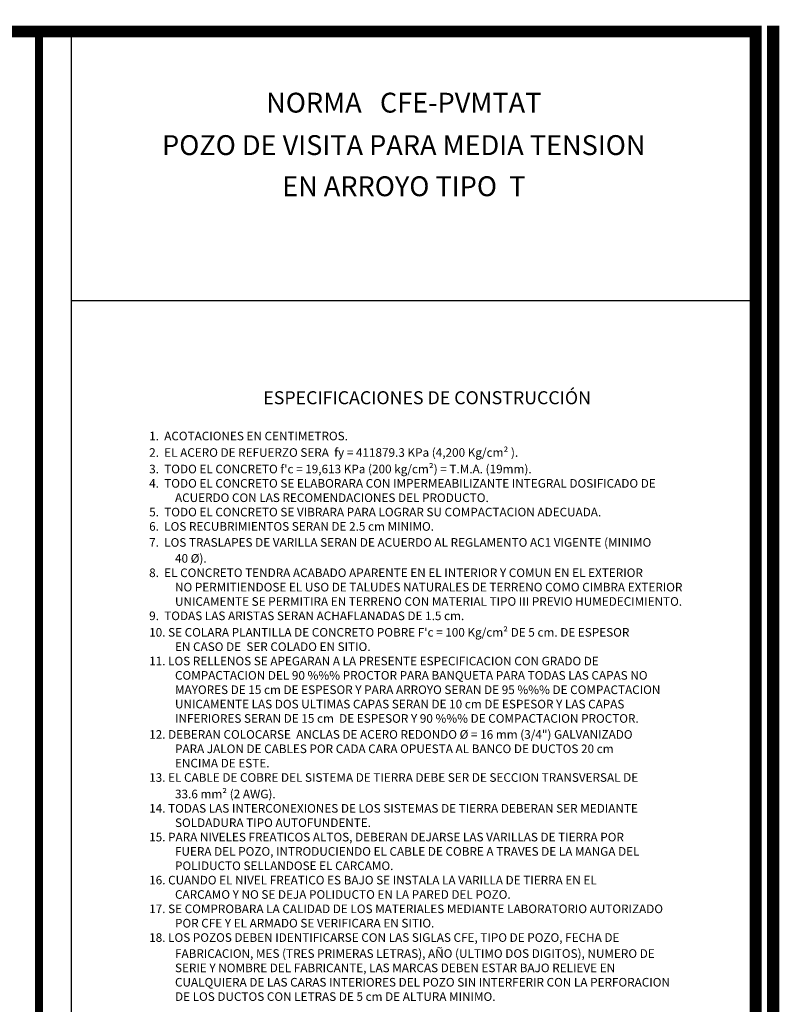
# Model space of a CAD drawing. Units: centimetres. Extents: x 97 to 5204, y 96 to 1364.
# Drawn here: x 1567 to 2057, y 730 to 1364 of the extents above; entities that cross this region are included whole.
import ezdxf
from ezdxf.enums import TextEntityAlignment as Align

# ---------------------------------------------------------------- set-up
doc = ezdxf.new("R2010")
doc.units = ezdxf.units.CM
doc.header["$LTSCALE"] = 10
doc.header["$MEASUREMENT"] = 0
doc.layers.get('0').update_dxf_attribs({"linetype": 'CONTINUOUS'})
doc.layers.add('MARCO', color=7, linetype='CONTINUOUS')
doc.layers.add('TEXTOS', color=7, linetype='CONTINUOUS')
doc.styles.get("Standard").update_dxf_attribs({"font": 'ERASMD.TTF'})

msp = doc.modelspace()

# ---------------------------------------------------------------- linework, layer by layer
for p, q in [((1600.711802214861, 189.1034067143396), (1600.711802214861, 1358.083639352045)), ((1600.711802214861, 1183.342538600149), (2042.333624448371, 1183.342538600149))]:
    msp.add_line(p, q)
for points, const_width in [([(1579.753206270279, 1358.083639352045), (1579.753206270279, 199.5547573404394)], 5.256552945084175), ([(2052.846730338537, 99.99999918899384), (2052.846730338537, 1360.496351650263)], 7.884829417626261)]:
    msp.add_lwpolyline(points, dxfattribs=dict(const_width=const_width))
at = {"layer": 'MARCO', "linetype": 'Continuous', "const_width": 5.032784538295952}
for points in [[(2042.834572102988, 102.5836393521136), (2042.834572102988, 1358.083639352045), (102.5163902849127, 1358.083639352045), (102.5163902849124, 102.5836393521144)], [(2040.318181818075, 99.99999999999918), (2040.318181818075, 1355.49999999993), (100, 1355.49999999993), (99.99999999999977, 99.99999999999999)]]:
    msp.add_lwpolyline(points, close=True, dxfattribs=at)

# ---------------------------------------------------------------- texts
at = {"layer": 'TEXTOS'}
for s, p in [('NORMA   CFE-PVMTAT', (1814.830959619276, 1304.54178826534)), ('POZO DE VISITA PARA MEDIA TENSION', (1814.830959619276, 1277.178535307898)), ('EN ARROYO TIPO  T', (1814.830959619276, 1250.65734887836))]:
    msp.add_text(s, height=12.81203149606301, dxfattribs=at).set_placement(p, align=Align.CENTER)
for s, height, p in [('ESPECIFICACIONES DE CONSTRUCCIÓN', 8.399994916535446, (1724.320117775739, 1116.526262359498)), ('1.  ACOTACIONES EN CENTIMETROS.', 5.551808640185772, (1650.779117775739, 1093.273208648446)), ('2.  EL ACERO DE REFUERZO SERA  fy = 411879.3 KPa (4,200 Kg/cm² ).', 5.551808640185772, (1650.779117775739, 1082.632218196498)), ("3.  TODO EL CONCRETO f'c = 19,613 KPa (200 kg/cm²) = T.M.A. (19mm).", 5.551808640185772, (1650.779117775739, 1071.99122774455)), ('4.  TODO EL CONCRETO SE ELABORARA CON IMPERMEABILIZANTE INTEGRAL DOSIFICADO DE', 5.551808640185772, (1650.779117775739, 1062.738189452649)), ('ACUERDO CON LAS RECOMENDACIONES DEL PRODUCTO.', 5.551808640185772, (1667.435117775739, 1053.485151160748)), ('5.  TODO EL CONCRETO SE VIBRARA PARA LOGRAR SU COMPACTACION ADECUADA.', 5.551808640185772, (1650.779117775739, 1044.232112868846)), ('6.  LOS RECUBRIMIENTOS SERAN DE 2.5 cm MINIMO.', 5.551808640185772, (1650.779117775739, 1034.979074576945)), ('7.  LOS TRASLAPES DE VARILLA SERAN DE ACUERDO AL REGLAMENTO AC1 VIGENTE (MINIMO', 5.551808640185772, (1650.779117775739, 1024.668548925009)), ('40 Ø).', 5.551808640185772, (1667.435117775739, 1014.358023273072)), ('8.  EL CONCRETO TENDRA ACABADO APARENTE EN EL INTERIOR Y COMUN EN EL EXTERIOR', 5.551808640185772, (1650.779117775739, 1005.104984981171)), ('NO PERMITIENDOSE EL USO DE TALUDES NATURALES DE TERRENO COMO CIMBRA EXTERIOR', 5.551808640185772, (1667.435117775739, 995.8519466892694)), ('UNICAMENTE SE PERMITIRA EN TERRENO CON MATERIAL TIPO III PREVIO HUMEDECIMIENTO.', 5.551808640185772, (1667.435117775739, 986.5989083973682)), ('9.  TODAS LAS ARISTAS SERAN ACHAFLANADAS DE 1.5 cm.', 5.551808640185772, (1650.779117775739, 977.3458701054669)), ("10. SE COLARA PLANTILLA DE CONCRETO POBRE F'c = 100 Kg/cm² DE 5 cm. DE ESPESOR", 5.551808640185772, (1650.779117775739, 966.7048796535192)), ('EN CASO DE  SER COLADO EN SITIO.', 5.551808640185772, (1667.435117775739, 957.451841361618)), ('11. LOS RELLENOS SE APEGARAN A LA PRESENTE ESPECIFICACION CON GRADO DE', 5.551808640185772, (1650.779117775739, 948.1988030697167)), ('COMPACTACION DEL 90 %%% PROCTOR PARA BANQUETA PARA TODAS LAS CAPAS NO', 5.551808640185772, (1667.435117775739, 938.9457647778155)), ('MAYORES DE 15 cm DE ESPESOR Y PARA ARROYO SERAN DE 95 %%% DE COMPACTACION', 5.551808640185772, (1667.435117775739, 929.6927264859142)), ('UNICAMENTE LAS DOS ULTIMAS CAPAS SERAN DE 10 cm DE ESPESOR Y LAS CAPAS', 5.551808640185772, (1667.435117775739, 920.439688194013)), ('INFERIORES SERAN DE 15 cm  DE ESPESOR Y 90 %%% DE COMPACTACION PROCTOR.', 5.551808640185772, (1667.435117775739, 911.1866499021118)), ('12. DEBERAN COLOCARSE  ANCLAS DE ACERO REDONDO Ø = 16 mm (3/4") GALVANIZADO', 5.551808640185772, (1650.779117775739, 900.876124250175)), ('PARA JALON DE CABLES POR CADA CARA OPUESTA AL BANCO DE DUCTOS 20 cm', 5.551808640185772, (1667.435117775739, 891.6230859582738)), ('ENCIMA DE ESTE.', 5.551808640185772, (1667.435117775739, 882.3700476663726)), ('13. EL CABLE DE COBRE DEL SISTEMA DE TIERRA DEBE SER DE SECCION TRANSVERSAL DE', 5.551808640185772, (1650.779117775739, 873.1170093744713)), ('33.6 mm² (2 AWG).', 5.551808640185772, (1667.435117775739, 862.4760189225236)), ('14. TODAS LAS INTERCONEXIONES DE LOS SISTEMAS DE TIERRA DEBERAN SER MEDIANTE', 5.551808640185772, (1650.779117775739, 853.2229806306224)), ('SOLDADURA TIPO AUTOFUNDENTE.', 5.551808640185772, (1667.435117775739, 843.9699423387211)), ('15. PARA NIVELES FREATICOS ALTOS, DEBERAN DEJARSE LAS VARILLAS DE TIERRA POR', 5.551808640185772, (1650.779117775739, 834.7169040468199)), ('FUERA DEL POZO, INTRODUCIENDO EL CABLE DE COBRE A TRAVES DE LA MANGA DEL', 5.551808640185772, (1667.435117775739, 825.4638657549186)), ('POLIDUCTO SELLANDOSE EL CARCAMO.', 5.551808640185772, (1667.435117775739, 816.2108274630174)), ('16. CUANDO EL NIVEL FREATICO ES BAJO SE INSTALA LA VARILLA DE TIERRA EN EL', 5.551808640185772, (1650.779117775739, 806.9577891711161)), ('CARCAMO Y NO SE DEJA POLIDUCTO EN LA PARED DEL POZO.', 5.551808640185772, (1667.435117775739, 797.7047508792149)), ('17. SE COMPROBARA LA CALIDAD DE LOS MATERIALES MEDIANTE LABORATORIO AUTORIZADO', 5.551808640185772, (1650.779117775739, 788.4517125873136)), ('POR CFE Y EL ARMADO SE VERIFICARA EN SITIO.', 5.551808640185772, (1667.435117775739, 779.1986742954124)), ('18. LOS POZOS DEBEN IDENTIFICARSE CON LAS SIGLAS CFE, TIPO DE POZO, FECHA DE', 5.551808640185772, (1650.779117775739, 769.9456360035111)), ('FABRICACION, MES (TRES PRIMERAS LETRAS), AÑO (ULTIMO DOS DIGITOS), NUMERO DE', 5.551808640185772, (1667.435117775739, 759.6351103515744)), ('SERIE Y NOMBRE DEL FABRICANTE, LAS MARCAS DEBEN ESTAR BAJO RELIEVE EN', 5.551808640185772, (1667.435117775739, 750.3820720596732)), ('CUALQUIERA DE LAS CARAS INTERIORES DEL POZO SIN INTERFERIR CON LA PERFORACION', 5.551808640185772, (1667.435117775739, 741.129033767772)), ('DE LOS DUCTOS CON LETRAS DE 5 cm DE ALTURA MINIMO.', 5.551808640185772, (1667.435117775739, 731.8759954758707))]:
    msp.add_text(s, height=height, dxfattribs=at).set_placement(p)

doc.saveas('drawing.dxf')
